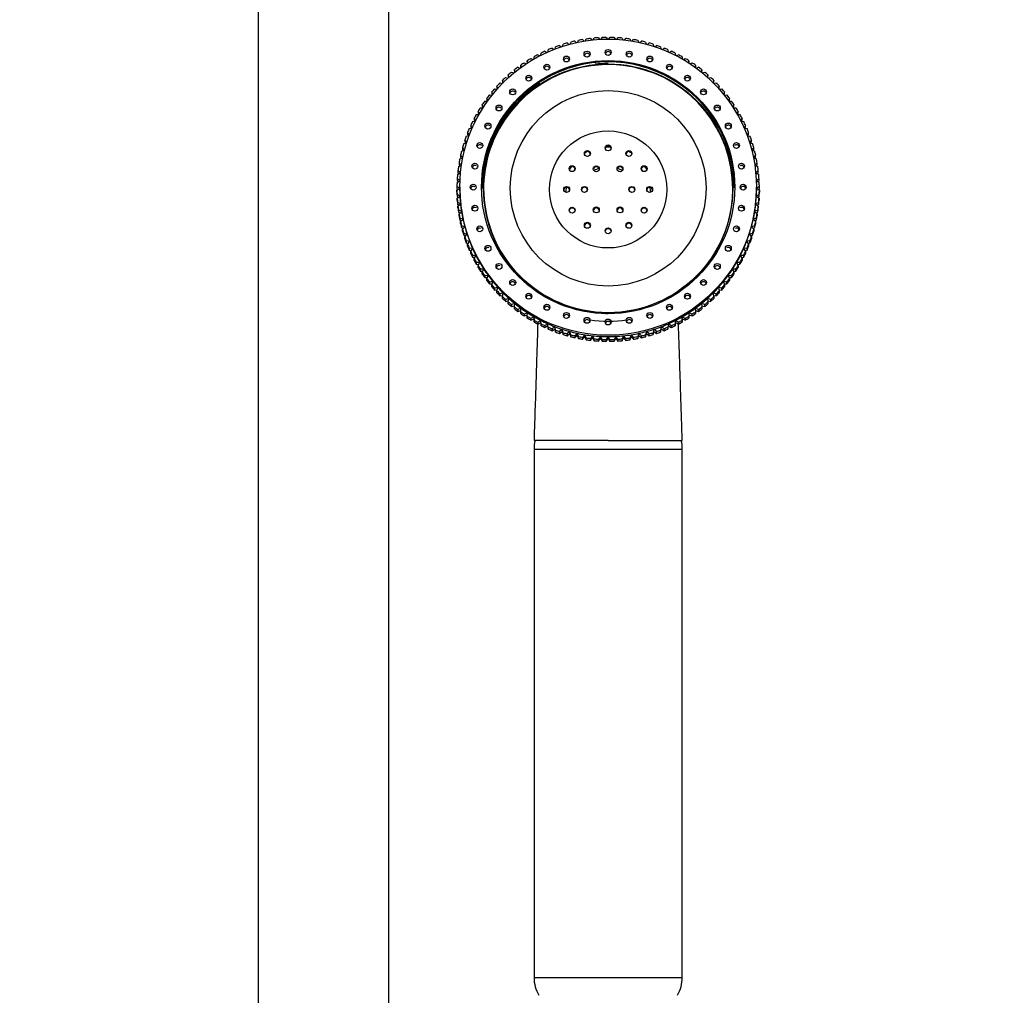
# Model space of a CAD drawing. Units: millimetres. Extents: x -283 to 1126, y 0 to 1177.
# Drawn here: x 421 to 587, y 678 to 843 of the extents above; entities that cross this region are included whole.
import ezdxf
from ezdxf import colors
from ezdxf.entities.mleader import LeaderData, LeaderLine
from ezdxf.math import Vec2, Vec3

# ---------------------------------------------------------------- set-up
doc = ezdxf.new("R2010")
doc.units = ezdxf.units.MM
doc.layers.add('DV1_Défaut', color=7, linetype='Continuous')
doc.layers.add('Défaut', color=7, linetype='Continuous')

# ---------------------------------------------------------------- blocks, each defined once
blk = doc.blocks.new('_DOT')
at = {"color": 0}
blk.add_line((0, 0), (-1, 0), dxfattribs=at)
at = {"color": 0, "const_width": 0.333}
blk.add_lwpolyline([(-0.1665, 0, 1), (0.1665, 0, 1)], format="xyb", close=True, dxfattribs=at)
blk = doc.blocks.new('SE')
at = {"layer": 'DV1_Défaut', "color": 7, "linetype": 'Continuous'}
for p, q in [((460.74, 925.58), (460.74, 658.51)), ((482.74, 658.51), (482.74, 925.58)), ((512.07, 838.22), (512.15, 838.56)), ((512.84, 838.77), (513.09, 838.53)), ((513.34, 838.59), (513.44, 838.93)), ((514.13, 839.09), (514.37, 838.84)), ((514.62, 838.9), (514.74, 839.22)), ((515.44, 839.35), (515.67, 839.09)), ((515.92, 839.13), (516.05, 839.45)), ((516.76, 839.54), (516.97, 839.27)), ((517.23, 839.3), (517.38, 839.61)), ((518.09, 839.66), (518.29, 839.38)), ((518.55, 839.4), (518.71, 839.69)), ((519.43, 839.71), (519.61, 839.43)), ((519.87, 839.43), (520.05, 839.71)), ((520.76, 839.69), (520.93, 839.4)), ((521.19, 839.38), (521.38, 839.66)), ((522.1, 839.61), (522.24, 839.3)), ((522.5, 839.27), (522.71, 839.54)), ((523.42, 839.45), (523.55, 839.13)), ((523.81, 839.09), (524.03, 839.35)), ((524.74, 839.22), (524.85, 838.9)), ((525.1, 838.84), (525.34, 839.09)), ((526.04, 838.93), (526.14, 838.59)), ((526.38, 838.53), (526.63, 838.77)), ((527.32, 838.56), (527.41, 838.22)), ((507.89, 836.8), (508.2, 836.61)), ((508.41, 836.71), (508.44, 837.08)), ((509.08, 837.39), (509.38, 837.18)), ((509.6, 837.28), (509.65, 837.64)), ((510.31, 837.91), (510.6, 837.7)), ((510.82, 837.78), (510.89, 838.13)), ((511.56, 838.37), (511.83, 838.14)), ((527.64, 838.14), (527.91, 838.37)), ((528.59, 838.13), (528.65, 837.78)), ((528.88, 837.7), (529.16, 837.91)), ((529.83, 837.64), (529.87, 837.28)), ((530.09, 837.18), (530.39, 837.39)), ((531.04, 837.08), (531.07, 836.71)), ((531.27, 836.61), (531.59, 836.8)), ((505.59, 835.44), (505.93, 835.28)), ((506.12, 835.39), (506.11, 835.77)), ((506.11, 835.77), (506.11, 835.46)), ((506.11, 835.46), (506.11, 835.33)), ((506.72, 836.15), (507.05, 835.97)), ((507.24, 836.08), (507.25, 836.46)), ((532.22, 836.46), (532.23, 836.08)), ((532.42, 835.97), (532.75, 836.15)), ((533.37, 835.77), (533.36, 835.39)), ((533.37, 835.46), (533.37, 835.77)), ((533.54, 835.28), (533.88, 835.44)), ((503.45, 833.85), (503.82, 833.72)), ((503.98, 833.84), (503.93, 834.23)), ((503.93, 834.23), (503.93, 833.92)), ((504.5, 834.67), (504.86, 834.52)), ((505.03, 834.65), (505, 835.03)), ((505, 835.03), (505, 834.72)), ((505, 834.72), (505.01, 834.55)), ((534.47, 835.03), (534.45, 834.65)), ((534.47, 834.72), (534.47, 835.03)), ((534.62, 834.52), (534.97, 834.67)), ((535.54, 834.23), (535.49, 833.84)), ((535.54, 833.92), (535.54, 834.23)), ((535.65, 833.72), (536.02, 833.85)), ((501.49, 832.04), (501.89, 831.94)), ((502.02, 832.07), (501.93, 832.47)), ((501.93, 832.47), (501.93, 832.16)), ((501.93, 832.16), (501.96, 831.99)), ((502.45, 832.97), (502.83, 832.85)), ((502.98, 832.98), (502.9, 833.38)), ((502.9, 833.38), (502.9, 833.07)), ((502.9, 833.07), (502.95, 832.82)), ((536.57, 833.38), (536.5, 832.98)), ((536.53, 832.82), (536.57, 833.07)), ((536.57, 833.07), (536.57, 833.38)), ((536.64, 832.85), (537.03, 832.97)), ((537.55, 832.47), (537.45, 832.07)), ((537.5, 831.92), (537.55, 832.16)), ((537.55, 832.16), (537.55, 832.47)), ((537.58, 831.94), (537.98, 832.04)), ((500.26, 830.11), (500.12, 830.51)), ((500.12, 830.51), (500.12, 830.2)), ((500.12, 830.2), (500.19, 829.98)), ((500.58, 831.06), (501, 830.98)), ((501.11, 831.11), (500.99, 831.52)), ((500.99, 831.52), (500.99, 831.2)), ((500.99, 831.2), (501.06, 830.97)), ((538.48, 831.52), (538.36, 831.11)), ((538.42, 830.97), (538.48, 831.2)), ((538.48, 831.2), (538.48, 831.52)), ((538.48, 830.98), (538.89, 831.06)), ((539.36, 830.51), (539.22, 830.11)), ((539.29, 829.98), (539.36, 830.2)), ((539.36, 830.2), (539.36, 830.51)), ((498.93, 828.97), (499.37, 828.94)), ((499.46, 829.06), (499.29, 829.47)), ((499.29, 829.47), (499.29, 829.15)), ((499.29, 829.15), (499.37, 828.94)), ((499.73, 830.04), (500.16, 829.98)), ((539.32, 829.98), (539.75, 830.04)), ((540.18, 829.47), (540.02, 829.06)), ((540.1, 828.94), (540.18, 829.15)), ((540.11, 828.94), (540.55, 828.97)), ((540.18, 829.15), (540.18, 829.47)), ((498.03, 826.84), (497.81, 827.25)), ((497.81, 827.25), (497.81, 826.93)), ((497.81, 826.93), (497.91, 826.73)), ((498.18, 827.86), (498.64, 827.85)), ((498.71, 827.97), (498.52, 828.38)), ((498.52, 828.38), (498.52, 828.06)), ((498.52, 828.06), (498.61, 827.85)), ((540.95, 828.38), (540.76, 827.97)), ((540.84, 827.85), (541.29, 827.86)), ((540.86, 827.85), (540.95, 828.06)), ((540.95, 828.06), (540.95, 828.38)), ((541.66, 827.25), (541.45, 826.84)), ((541.56, 826.73), (541.66, 826.93)), ((541.66, 826.93), (541.66, 827.25)), ((496.88, 825.54), (497.35, 825.58)), ((497.4, 825.68), (497.16, 826.08)), ((497.16, 826.08), (497.16, 825.77)), ((497.16, 825.77), (497.27, 825.57)), ((497.5, 826.72), (497.96, 826.73)), ((541.51, 826.73), (541.97, 826.72)), ((542.32, 826.08), (542.07, 825.68)), ((542.12, 825.58), (542.6, 825.54)), ((542.2, 825.57), (542.32, 825.77)), ((542.32, 825.77), (542.32, 826.08)), ((496.34, 823.27), (496.04, 823.66)), ((496.04, 823.66), (496.04, 823.35)), ((496.32, 824.33), (496.8, 824.39)), ((496.84, 824.49), (496.57, 824.89)), ((496.57, 824.89), (496.57, 824.57)), ((496.57, 824.57), (496.69, 824.38)), ((542.91, 824.89), (542.63, 824.49)), ((542.67, 824.39), (543.16, 824.33)), ((542.78, 824.38), (542.91, 824.57)), ((542.91, 824.57), (542.91, 824.89)), ((543.43, 823.66), (543.13, 823.27)), ((543.43, 823.35), (543.43, 823.66)), ((495.39, 821.83), (495.89, 821.95)), ((495.91, 822.02), (495.58, 822.41)), ((495.58, 822.41), (495.58, 822.1)), ((495.58, 822.1), (495.73, 821.91)), ((495.82, 823.09), (496.31, 823.18)), ((496.04, 823.35), (496.18, 823.16)), ((543.16, 823.18), (543.65, 823.09)), ((543.3, 823.16), (543.43, 823.35)), ((543.89, 822.41), (543.56, 822.02)), ((543.59, 821.95), (544.08, 821.83)), ((543.75, 821.91), (543.89, 822.1)), ((543.89, 822.1), (543.89, 822.41)), ((495.03, 820.54), (495.53, 820.69)), ((495.55, 820.76), (495.19, 821.14)), ((495.19, 821.14), (495.19, 820.82)), ((495.19, 820.82), (495.35, 820.64)), ((515.86, 820.32), (515.86, 820.24)), ((516.14, 820.4), (516.14, 820.48)), ((519.58, 821.4), (519.58, 821.39)), ((519.9, 821.39), (519.9, 821.4)), ((523.33, 820.48), (523.33, 820.4)), ((523.61, 820.24), (523.61, 820.32)), ((544.29, 821.14), (543.93, 820.76)), ((543.94, 820.69), (544.45, 820.54)), ((544.13, 820.64), (544.29, 820.82)), ((544.29, 820.82), (544.29, 821.14)), ((495.02, 818.18), (494.6, 818.54)), ((494.6, 818.54), (494.6, 818.22)), ((494.73, 819.24), (495.24, 819.42)), ((495.25, 819.48), (494.86, 819.85)), ((494.86, 819.85), (494.86, 819.53)), ((494.86, 819.53), (495.03, 819.35)), ((544.61, 819.85), (544.23, 819.48)), ((544.24, 819.42), (544.74, 819.24)), ((544.44, 819.35), (544.61, 819.53)), ((544.87, 818.54), (544.46, 818.18)), ((544.61, 819.53), (544.61, 819.85)), ((544.87, 818.22), (544.87, 818.54)), ((494.85, 816.88), (494.41, 817.22)), ((494.41, 817.22), (494.41, 816.9)), ((494.41, 816.9), (494.61, 816.73)), ((494.5, 817.93), (495.01, 818.14)), ((494.6, 818.22), (494.78, 818.05)), ((513.18, 817.53), (513.18, 817.52)), ((513.35, 817.8), (513.35, 817.81)), ((526.13, 817.81), (526.13, 817.8)), ((526.29, 817.52), (526.29, 817.53)), ((544.46, 818.14), (544.97, 817.93)), ((545.06, 817.22), (544.62, 816.88)), ((544.69, 818.05), (544.87, 818.22)), ((544.87, 816.73), (545.06, 816.9)), ((545.06, 816.9), (545.06, 817.22)), ((494.26, 815.28), (494.76, 815.55)), ((494.76, 815.56), (494.29, 815.89)), ((494.29, 815.89), (494.29, 815.58)), ((494.29, 815.58), (494.5, 815.41)), ((494.35, 816.61), (494.85, 816.85)), ((544.62, 816.85), (545.13, 816.61)), ((545.18, 815.89), (544.71, 815.56)), ((544.71, 815.55), (545.22, 815.28)), ((544.97, 815.41), (545.18, 815.58)), ((545.18, 815.58), (545.18, 815.89)), ((494.74, 814.25), (494.24, 814.56)), ((494.24, 814.56), (494.24, 814.24)), ((494.24, 813.94), (494.74, 814.25)), ((494.24, 814.24), (494.47, 814.08)), ((494.24, 813.63), (494.24, 813.94)), ((494.74, 814.46), (494.74, 814.25)), ((498.74, 814.28), (498.74, 814.22)), ((498.74, 814.21), (498.74, 814.16)), ((498.74, 814.16), (498.74, 814.09)), ((512.26, 814.02), (512.26, 814.1)), ((527.21, 814.1), (527.21, 814.02)), ((540.74, 814.22), (540.74, 814.28)), ((540.74, 814.16), (540.74, 814.21)), ((540.74, 814.09), (540.74, 814.16)), ((545.24, 814.56), (544.74, 814.25)), ((544.74, 814.25), (544.74, 814.46)), ((544.74, 814.25), (545.24, 813.94)), ((545.01, 814.08), (545.24, 814.24)), ((545.24, 814.24), (545.24, 814.56)), ((545.24, 813.94), (545.24, 813.63)), ((494.77, 812.94), (494.26, 813.23)), ((494.26, 813.23), (494.26, 812.91)), ((494.26, 812.91), (494.5, 812.76)), ((494.29, 812.61), (494.77, 812.94)), ((494.29, 812.3), (494.29, 812.61)), ((494.87, 811.64), (494.35, 811.89)), ((494.35, 811.89), (494.35, 811.58)), ((545.13, 811.89), (544.6, 811.64)), ((545.22, 813.23), (544.7, 812.94)), ((544.7, 812.94), (545.18, 812.61)), ((544.97, 812.76), (545.22, 812.91)), ((545.13, 811.58), (545.13, 811.89)), ((545.18, 812.61), (545.18, 812.3)), ((545.22, 812.91), (545.22, 813.23)), ((494.35, 811.58), (494.61, 811.43)), ((494.41, 811.28), (494.87, 811.64)), ((494.41, 810.97), (494.41, 811.28)), ((495.04, 810.34), (494.5, 810.57)), ((494.5, 810.57), (494.5, 810.26)), ((494.5, 810.26), (494.78, 810.12)), ((494.6, 809.96), (495.04, 810.34)), ((544.97, 810.57), (544.43, 810.34)), ((544.43, 810.34), (544.87, 809.96)), ((544.6, 811.64), (545.06, 811.28)), ((544.69, 810.12), (544.97, 810.26)), ((544.87, 811.43), (545.13, 811.58)), ((544.97, 810.26), (544.97, 810.57)), ((545.06, 811.28), (545.06, 810.97)), ((494.6, 809.65), (494.6, 809.96)), ((495.28, 809.06), (494.73, 809.26)), ((494.73, 809.26), (494.73, 808.94)), ((494.73, 808.94), (495.03, 808.81)), ((494.86, 808.66), (495.28, 809.06)), ((494.86, 808.34), (494.86, 808.66)), ((544.74, 809.26), (544.19, 809.06)), ((544.19, 809.06), (544.61, 808.66)), ((544.45, 808.81), (544.74, 808.94)), ((544.61, 808.66), (544.61, 808.34)), ((544.74, 808.94), (544.74, 809.26)), ((544.87, 809.96), (544.87, 809.65)), ((495.59, 807.79), (495.03, 807.96)), ((495.03, 807.96), (495.03, 807.64)), ((495.03, 807.64), (495.34, 807.52)), ((495.19, 807.36), (495.59, 807.79)), ((495.19, 807.05), (495.19, 807.36)), ((544.45, 807.96), (543.89, 807.79)), ((543.89, 807.79), (544.29, 807.36)), ((544.13, 807.52), (544.45, 807.64)), ((544.29, 807.36), (544.29, 807.05)), ((544.45, 807.64), (544.45, 807.96)), ((495.96, 806.54), (495.39, 806.67)), ((495.39, 806.67), (495.39, 806.36)), ((495.39, 806.36), (495.72, 806.25)), ((495.58, 806.09), (495.96, 806.54)), ((495.58, 805.77), (495.58, 806.09)), ((496.4, 805.3), (495.82, 805.41)), ((495.82, 805.41), (495.82, 805.1)), ((496.04, 804.84), (496.4, 805.3)), ((543.65, 805.41), (543.08, 805.3)), ((543.08, 805.3), (543.43, 804.84)), ((544.08, 806.67), (543.51, 806.54)), ((543.51, 806.54), (543.89, 806.09)), ((543.65, 805.1), (543.65, 805.41)), ((543.75, 806.25), (544.08, 806.36)), ((543.89, 806.09), (543.89, 805.77)), ((544.08, 806.36), (544.08, 806.67)), ((495.82, 805.1), (496.17, 805.01)), ((496.04, 804.52), (496.04, 804.84)), ((496.9, 804.1), (496.32, 804.17)), ((496.32, 804.17), (496.32, 803.86)), ((496.32, 803.86), (496.68, 803.78)), ((496.57, 803.61), (496.9, 804.1)), ((496.57, 803.3), (496.57, 803.61)), ((543.16, 804.17), (542.58, 804.1)), ((542.58, 804.1), (542.91, 803.61)), ((542.79, 803.78), (543.16, 803.86)), ((542.91, 803.61), (542.91, 803.3)), ((543.16, 803.86), (543.16, 804.17)), ((543.3, 805.01), (543.65, 805.1)), ((543.43, 804.84), (543.43, 804.52)), ((497.46, 802.92), (496.88, 802.96)), ((496.88, 802.96), (496.88, 802.65)), ((496.88, 802.65), (497.26, 802.59)), ((497.16, 802.42), (497.46, 802.92)), ((497.16, 802.1), (497.16, 802.42)), ((542.6, 802.96), (542.01, 802.92)), ((542.01, 802.92), (542.32, 802.42)), ((542.21, 802.59), (542.6, 802.65)), ((542.32, 802.42), (542.32, 802.1)), ((542.6, 802.65), (542.6, 802.96)), ((498.09, 801.77), (497.5, 801.79)), ((497.5, 801.79), (497.5, 801.47)), ((497.5, 801.47), (497.9, 801.43)), ((497.81, 801.25), (498.09, 801.77)), ((497.81, 800.94), (497.81, 801.25)), ((498.77, 800.65), (498.18, 800.64)), ((498.18, 800.64), (498.18, 800.33)), ((498.18, 800.33), (498.6, 800.3)), ((498.52, 800.12), (498.77, 800.65)), ((540.7, 800.65), (540.95, 800.12)), ((541.29, 800.64), (540.7, 800.65)), ((540.87, 800.3), (541.29, 800.33)), ((541.29, 800.33), (541.29, 800.64)), ((541.97, 801.79), (541.39, 801.77)), ((541.39, 801.77), (541.66, 801.25)), ((541.57, 801.43), (541.97, 801.47)), ((541.66, 801.25), (541.66, 800.94)), ((541.97, 801.47), (541.97, 801.79)), ((498.52, 799.81), (498.52, 800.12)), ((499.51, 799.58), (498.93, 799.53)), ((498.93, 799.53), (498.93, 799.22)), ((498.93, 799.22), (499.36, 799.22)), ((499.29, 799.03), (499.51, 799.58)), ((499.29, 798.72), (499.29, 799.03)), ((539.96, 799.58), (540.18, 799.03)), ((540.55, 799.53), (539.96, 799.58)), ((540.11, 799.22), (540.55, 799.22)), ((540.18, 799.03), (540.18, 798.72)), ((540.55, 799.22), (540.55, 799.53)), ((540.95, 800.12), (540.95, 799.81)), ((500.31, 798.54), (499.73, 798.47)), ((499.73, 798.47), (499.73, 798.15)), ((499.73, 798.15), (500.18, 798.17)), ((500.12, 797.99), (500.31, 798.54)), ((500.12, 797.67), (500.12, 797.99)), ((501.16, 797.55), (500.58, 797.44)), ((500.58, 797.44), (500.58, 797.13)), ((500.58, 797.13), (501.05, 797.17)), ((500.99, 796.98), (501.16, 797.55)), ((500.99, 796.67), (500.99, 796.98)), ((538.32, 797.55), (538.48, 796.98)), ((538.89, 797.44), (538.32, 797.55)), ((538.42, 797.17), (538.89, 797.13)), ((538.48, 796.98), (538.48, 796.67)), ((538.89, 797.13), (538.89, 797.44)), ((539.17, 798.54), (539.36, 797.99)), ((539.75, 798.47), (539.17, 798.54)), ((539.29, 798.17), (539.75, 798.15)), ((539.36, 797.99), (539.36, 797.67)), ((539.75, 798.15), (539.75, 798.47)), ((502.06, 796.6), (501.49, 796.46)), ((501.49, 796.46), (501.49, 796.15)), ((501.49, 796.15), (501.97, 796.22)), ((501.93, 796.03), (502.06, 796.6)), ((501.93, 795.71), (501.93, 796.03)), ((503.01, 795.7), (502.45, 795.53)), ((502.45, 795.53), (502.45, 795.22)), ((502.45, 795.22), (502.94, 795.32)), ((502.9, 795.12), (503.01, 795.7)), ((536.47, 795.7), (536.57, 795.12)), ((537.03, 795.53), (536.47, 795.7)), ((536.53, 795.32), (537.03, 795.22)), ((537.03, 795.22), (537.03, 795.53)), ((537.41, 796.6), (537.55, 796.03)), ((537.98, 796.46), (537.41, 796.6)), ((537.5, 796.22), (537.98, 796.15)), ((537.55, 796.03), (537.55, 795.71)), ((537.98, 796.15), (537.98, 796.46)), ((502.9, 794.81), (502.9, 795.12)), ((504, 794.85), (503.45, 794.66)), ((503.45, 794.66), (503.45, 794.34)), ((503.45, 794.34), (503.96, 794.48)), ((503.93, 794.27), (504, 794.85)), ((503.93, 793.95), (503.93, 794.27)), ((505.04, 794.05), (504.5, 793.83)), ((504.5, 793.83), (504.5, 793.52)), ((504.5, 793.52), (505.01, 793.68)), ((505, 793.47), (505.04, 794.05)), ((534.43, 794.05), (534.47, 793.47)), ((534.97, 793.83), (534.43, 794.05)), ((534.46, 793.68), (534.97, 793.52)), ((534.97, 793.52), (534.97, 793.83)), ((535.47, 794.85), (535.54, 794.27)), ((536.02, 794.66), (535.47, 794.85)), ((535.52, 794.48), (536.02, 794.34)), ((535.54, 794.27), (535.54, 793.95)), ((536.02, 794.34), (536.02, 794.66)), ((536.57, 795.12), (536.57, 794.81)), ((505, 793.16), (505, 793.47)), ((506.12, 793.31), (505.59, 793.06)), ((505.59, 793.06), (505.59, 792.75)), ((505.59, 792.75), (506.11, 792.95)), ((506.11, 792.73), (506.12, 793.31)), ((506.11, 792.41), (506.11, 792.73)), ((507.24, 792.63), (506.72, 792.35)), ((506.72, 792.35), (506.72, 792.04)), ((506.72, 792.04), (507.24, 792.27)), ((507.25, 792.04), (507.24, 792.63)), ((507.24, 792.27), (507.24, 792.63)), ((507.24, 792.27), (507.25, 791.73)), ((507.25, 791.73), (507.25, 792.04)), ((508.39, 792.01), (507.89, 791.7)), ((508.44, 791.42), (508.39, 792.01)), ((508.39, 791.65), (508.39, 792.01)), ((531.09, 792.01), (531.04, 791.42)), ((531.59, 791.7), (531.09, 792.01)), ((531.09, 791.65), (531.09, 792.01)), ((532.24, 792.63), (532.22, 792.04)), ((532.22, 791.73), (532.24, 792.27)), ((532.22, 792.04), (532.22, 791.73)), ((532.75, 792.35), (532.24, 792.63)), ((532.24, 792.27), (532.24, 792.63)), ((532.24, 792.27), (532.75, 792.04)), ((532.75, 792.04), (532.75, 792.35)), ((533.35, 793.31), (533.37, 792.73)), ((533.88, 793.06), (533.35, 793.31)), ((533.36, 792.95), (533.88, 792.75)), ((533.37, 792.73), (533.37, 792.41)), ((533.88, 792.75), (533.88, 793.06)), ((534.47, 793.47), (534.47, 793.16)), ((507.89, 791.7), (507.89, 791.39)), ((507.89, 791.39), (508.39, 791.65)), ((508.39, 791.65), (508.44, 791.11)), ((508.44, 791.11), (508.44, 791.42)), ((509.57, 791.44), (509.08, 791.11)), ((509.08, 791.11), (509.08, 790.8)), ((509.08, 790.8), (509.57, 791.08)), ((509.65, 790.86), (509.57, 791.44)), ((509.57, 791.08), (509.57, 791.44)), ((509.57, 791.08), (509.65, 790.55)), ((509.65, 790.55), (509.65, 790.86)), ((510.78, 790.94), (510.31, 790.59)), ((510.31, 790.59), (510.31, 790.27)), ((510.31, 790.27), (510.78, 790.58)), ((510.89, 790.37), (510.78, 790.94)), ((510.78, 790.58), (510.78, 790.94)), ((510.78, 790.58), (510.89, 790.05)), ((510.89, 790.05), (510.89, 790.37)), ((512.01, 790.51), (511.56, 790.13)), ((512.15, 789.94), (512.01, 790.51)), ((512.01, 790.15), (512.01, 790.51)), ((527.46, 790.51), (527.32, 789.94)), ((527.91, 790.13), (527.46, 790.51)), ((527.46, 790.15), (527.46, 790.51)), ((528.7, 790.94), (528.59, 790.37)), ((528.59, 790.05), (528.7, 790.58)), ((528.59, 790.37), (528.59, 790.05)), ((529.16, 790.59), (528.7, 790.94)), ((528.7, 790.58), (528.7, 790.94)), ((528.7, 790.58), (529.16, 790.27)), ((529.16, 790.27), (529.16, 790.59)), ((529.91, 791.44), (529.83, 790.86)), ((529.83, 790.55), (529.91, 791.08)), ((529.83, 790.86), (529.83, 790.55)), ((530.39, 791.11), (529.91, 791.44)), ((529.91, 791.08), (529.91, 791.44)), ((529.91, 791.08), (530.39, 790.8)), ((530.39, 790.8), (530.39, 791.11)), ((531.04, 791.11), (531.09, 791.65)), ((531.04, 791.42), (531.04, 791.11)), ((531.09, 791.65), (531.59, 791.39)), ((531.59, 791.39), (531.59, 791.7)), ((511.56, 789.81), (512.01, 790.15)), ((511.56, 790.13), (511.56, 789.81)), ((512.01, 790.15), (512.15, 789.62)), ((512.15, 789.62), (512.15, 789.94)), ((513.27, 790.14), (512.84, 789.73)), ((512.84, 789.42), (513.27, 789.78)), ((512.84, 789.73), (512.84, 789.42)), ((513.44, 789.58), (513.27, 790.14)), ((513.27, 789.78), (513.27, 790.14)), ((513.27, 789.78), (513.44, 789.26)), ((513.44, 789.26), (513.44, 789.58)), ((514.54, 789.83), (514.13, 789.41)), ((514.13, 789.09), (514.54, 789.47)), ((514.13, 789.41), (514.13, 789.09)), ((514.74, 789.28), (514.54, 789.83)), ((514.54, 789.47), (514.54, 789.83)), ((514.54, 789.47), (514.74, 788.97)), ((514.74, 788.97), (514.74, 789.28)), ((515.83, 789.59), (515.44, 789.15)), ((515.44, 788.83), (515.83, 789.23)), ((515.44, 789.15), (515.44, 788.83)), ((516.05, 789.05), (515.83, 789.59)), ((515.83, 789.23), (515.83, 789.59)), ((515.83, 789.23), (516.05, 788.74)), ((516.05, 788.74), (516.05, 789.05)), ((517.12, 789.42), (516.76, 788.96)), ((516.76, 788.64), (517.12, 789.06)), ((516.76, 788.96), (516.76, 788.64)), ((517.38, 788.89), (517.12, 789.42)), ((517.12, 789.06), (517.12, 789.42)), ((517.12, 789.06), (517.38, 788.58)), ((517.38, 788.58), (517.38, 788.89)), ((518.43, 789.32), (518.09, 788.84)), ((518.09, 788.52), (518.43, 788.96)), ((518.09, 788.84), (518.09, 788.52)), ((518.71, 788.81), (518.43, 789.32)), ((518.43, 788.96), (518.43, 789.32)), ((518.43, 788.96), (518.71, 788.49)), ((518.71, 788.49), (518.71, 788.81)), ((519.74, 789.28), (519.43, 788.79)), ((519.43, 788.47), (519.74, 788.93)), ((519.43, 788.79), (519.43, 788.47)), ((520.05, 788.79), (519.74, 789.28)), ((519.74, 788.93), (519.74, 789.28)), ((519.74, 788.93), (520.05, 788.47)), ((520.05, 788.47), (520.05, 788.79)), ((521.05, 789.32), (520.76, 788.81)), ((520.76, 788.49), (521.05, 788.96)), ((520.76, 788.81), (520.76, 788.49)), ((521.38, 788.84), (521.05, 789.32)), ((521.05, 788.96), (521.05, 789.32)), ((521.05, 788.96), (521.38, 788.52)), ((521.38, 788.52), (521.38, 788.84)), ((522.35, 789.42), (522.1, 788.89)), ((522.1, 788.58), (522.35, 789.06)), ((522.1, 788.89), (522.1, 788.58)), ((522.71, 788.96), (522.35, 789.42)), ((522.35, 789.06), (522.35, 789.42)), ((522.35, 789.06), (522.71, 788.64)), ((522.71, 788.64), (522.71, 788.96)), ((523.65, 789.59), (523.42, 789.05)), ((523.42, 788.74), (523.65, 789.23)), ((523.42, 789.05), (523.42, 788.74)), ((524.03, 789.15), (523.65, 789.59)), ((523.65, 789.23), (523.65, 789.59)), ((523.65, 789.23), (524.03, 788.83)), ((524.03, 788.83), (524.03, 789.15)), ((524.93, 789.83), (524.74, 789.28)), ((524.74, 788.97), (524.93, 789.47)), ((524.74, 789.28), (524.74, 788.97)), ((525.34, 789.41), (524.93, 789.83)), ((524.93, 789.47), (524.93, 789.83)), ((524.93, 789.47), (525.34, 789.09)), ((525.34, 789.09), (525.34, 789.41)), ((526.21, 790.14), (526.04, 789.58)), ((526.04, 789.26), (526.21, 789.78)), ((526.04, 789.58), (526.04, 789.26)), ((526.63, 789.73), (526.21, 790.14)), ((526.21, 789.78), (526.21, 790.14)), ((526.21, 789.78), (526.63, 789.42)), ((526.63, 789.42), (526.63, 789.73)), ((527.32, 789.62), (527.46, 790.15)), ((527.32, 789.94), (527.32, 789.62)), ((527.46, 790.15), (527.91, 789.81)), ((527.91, 789.81), (527.91, 790.13)), ((519.74, 771.78), (507.24, 771.78)), ((519.74, 771.78), (532.24, 771.78)), ((507.24, 770.32), (532.24, 770.32)), ((507.24, 770.32), (507.24, 681.23)), ((532.24, 681.23), (532.24, 770.32)), ((507.24, 681.23), (532.24, 681.23))]:
    blk.add_line(p, q, dxfattribs=at)
for centre, radius, start, end in [((519.74, 814.19), 25.53, 105.6724, 107.2848), ((519.74, 814.19), 25.53, 102.676, 104.2883), ((519.74, 814.18), 25.53, 99.6798, 101.292), ((519.74, 814.18), 25.53, 96.6838, 98.2959), ((519.74, 814.18), 25.53, 93.6878, 95.2999), ((519.74, 814.18), 25.53, 90.6919, 92.304), ((519.74, 814.18), 25.53, 87.696, 89.3081), ((519.74, 814.18), 25.53, 84.7001, 86.3122), ((519.74, 814.18), 25.53, 81.7041, 83.3162), ((519.74, 814.18), 25.53, 78.708, 80.3202), ((519.74, 814.19), 25.53, 75.7117, 77.324), ((519.74, 814.19), 25.53, 72.7152, 74.3276), ((519.73, 814.2), 25.52, 111.6659, 113.2786), ((519.73, 814.19), 25.52, 108.669, 110.2816), ((519.74, 814.19), 25.52, 69.7184, 71.331), ((519.74, 814.2), 25.52, 66.7214, 68.3341), ((519.68, 814.25), 25.45, 156.6643, 158.2801), ((519.79, 814.25), 25.45, 21.7199, 23.3357), ((519.68, 814.25), 25.44, 159.6673, 161.2833), ((519.8, 814.25), 25.44, 18.7167, 20.3327), ((519.67, 814.25), 25.44, 165.674, 167.2903), ((519.68, 814.25), 25.44, 162.6705, 164.2867), ((519.73, 813.84), 7.48, 118.7302, 121.2018), ((519.74, 820.93), 0.495, 70.9663, 109.0337), ((519.74, 813.84), 7.48, 58.7982, 61.2698), ((519.8, 814.25), 25.44, 15.7133, 17.3295), ((519.8, 814.25), 25.44, 12.7097, 14.326), ((519.67, 814.25), 25.43, 168.6777, 170.2941), ((519.8, 814.25), 25.43, 9.7059, 11.3223), ((519.67, 814.25), 25.43, 171.6816, 173.298), ((513.67, 817.43), 0.496, 131.0118, 168.9202), ((525.8, 817.43), 0.496, 11.0799, 48.9882), ((519.8, 814.25), 25.43, 6.702, 8.3184), ((519.67, 814.25), 25.43, 177.6897, 179.3062), ((519.67, 814.25), 25.43, 174.6856, 176.3021), ((519.81, 814.25), 25.43, 3.6979, 5.3144), ((519.81, 814.25), 25.43, 0.6938, 2.3103), ((519.67, 814.25), 25.43, 180.6938, 182.3103), ((519.67, 813.94), 25.43, 180.6938, 182.3103), ((519.67, 814.25), 24.93, 180, 183.0041), ((512.74, 813.86), 0.499, 161.1526, 166.3421), ((519.76, 813.86), 7.45, 0, 1.2384), ((526.74, 813.86), 0.499, 13.6579, 18.8474), ((519.81, 814.25), 24.93, 356.9959, 360), ((519.81, 814.25), 25.43, 357.6897, 359.3062), ((519.81, 813.94), 25.43, 357.6897, 359.3062), ((519.67, 814.25), 25.43, 183.6979, 185.3144), ((519.67, 813.94), 25.43, 183.6979, 185.3144), ((519.67, 814.25), 24.93, 183.0041, 186.0082), ((519.8, 814.25), 24.93, 353.9918, 356.9959), ((519.81, 814.25), 25.43, 354.6856, 356.3021), ((519.81, 813.94), 25.43, 354.6856, 356.3021), ((519.67, 814.25), 25.43, 186.702, 188.3184), ((519.67, 813.94), 25.43, 186.702, 188.3184), ((519.8, 814.25), 25.43, 351.6816, 353.298), ((519.8, 813.94), 25.43, 351.6816, 353.298), ((519.67, 814.25), 25.43, 189.7059, 191.3223), ((519.67, 813.94), 25.43, 189.7059, 191.3223), ((519.67, 814.25), 25.44, 192.7097, 194.326), ((519.8, 814.25), 25.44, 345.674, 347.2903), ((519.8, 814.25), 25.43, 348.6777, 350.2941), ((519.8, 813.94), 25.43, 348.6777, 350.2941), ((519.67, 813.94), 25.44, 192.7097, 194.326), ((519.68, 814.25), 25.44, 195.7133, 197.3295), ((519.68, 813.94), 25.44, 195.7133, 197.3295), ((519.8, 814.25), 25.44, 342.6705, 344.2867), ((519.8, 813.94), 25.44, 342.6705, 344.2867), ((519.8, 813.94), 25.44, 345.674, 347.2903), ((519.68, 814.25), 25.44, 198.7167, 200.3327), ((519.68, 813.94), 25.44, 198.7167, 200.3327), ((519.8, 814.25), 25.44, 339.6673, 341.2833), ((519.8, 813.94), 25.44, 339.6673, 341.2833), ((519.68, 814.25), 25.45, 201.7199, 203.3357), ((519.68, 813.94), 25.45, 201.7199, 203.3357), ((519.79, 814.25), 25.45, 336.6643, 338.2801), ((519.79, 813.94), 25.45, 336.6643, 338.2801), ((519.74, 814.37), 22.5, 262.1914, 278.0911), ((519.73, 814.31), 25.52, 246.7214, 248.3341), ((519.73, 813.99), 25.52, 246.7214, 248.3341), ((519.73, 814.31), 25.52, 249.7184, 251.331), ((519.74, 814.31), 25.52, 288.669, 290.2816), ((519.74, 814.31), 25.52, 291.6659, 293.2786), ((519.74, 813.99), 25.52, 291.6659, 293.2786), ((519.73, 813.99), 25.52, 249.7184, 251.331), ((519.74, 814.31), 25.53, 252.7152, 254.3276), ((519.74, 814), 25.53, 252.7152, 254.3276), ((519.74, 814.31), 25.53, 255.7117, 257.324), ((519.74, 814), 25.53, 255.7117, 257.324), ((519.74, 814.32), 25.53, 258.708, 260.3202), ((519.74, 814), 25.53, 258.708, 260.3202), ((519.74, 814.32), 25.53, 261.7041, 263.3162), ((519.74, 814), 25.53, 261.7041, 263.3162), ((519.74, 814.32), 25.03, 264.0082, 267.0041), ((519.74, 814.32), 25.53, 264.7001, 266.3122), ((519.74, 814.32), 25.03, 267.0041, 270), ((519.74, 814.32), 25.53, 267.696, 269.3081), ((519.74, 814.32), 25.03, 270, 272.9959), ((519.74, 814.32), 25.53, 270.6919, 272.304), ((519.74, 814.32), 25.03, 272.9959, 275.9918), ((519.74, 814.32), 25.53, 273.6878, 275.2999), ((519.74, 814.32), 25.53, 276.6838, 278.2959), ((519.74, 814), 25.53, 276.6838, 278.2959), ((519.74, 814.32), 25.53, 279.6798, 281.292), ((519.74, 814), 25.53, 279.6798, 281.292), ((519.74, 814.31), 25.53, 282.676, 284.2883), ((519.74, 814), 25.53, 282.676, 284.2883), ((519.74, 814.31), 25.53, 285.6724, 287.2848), ((519.74, 814), 25.53, 285.6724, 287.2848), ((519.74, 813.99), 25.52, 288.669, 290.2816), ((519.74, 814.01), 25.53, 264.7001, 266.3122), ((519.74, 814.01), 25.53, 267.696, 269.3081), ((519.74, 814.01), 25.53, 270.6919, 272.304), ((519.74, 814.01), 25.53, 273.6878, 275.2999), ((513.24, 770.32), 6, 165.9722, 180), ((526.24, 770.32), 6, 0, 14.0278), ((513.24, 681.23), 6, 180, 209.9509), ((526.24, 681.23), 6, 330.0491, 0)]:
    blk.add_arc(centre, radius, start, end, dxfattribs=at)
for centre, major_axis in [((519.74, 814.46), (-25, 0)), ((516.18, 836.9), (-0.5, 0)), ((519.74, 837.18), (0.5, 0)), ((523.3, 836.9), (-0.5, 0)), ((519.74, 814.46), (-21.35, 0)), ((519.74, 814.28), (-21, 0)), ((509.41, 834.7), (0.5, 0)), ((512.71, 836.07), (0.5, 0)), ((526.77, 836.07), (0.5, 0)), ((530.07, 834.7), (0.5, 0)), ((506.36, 832.84), (0.5, 0)), ((533.11, 832.84), (0.5, 0)), ((503.65, 830.52), (0.5, 0)), ((519.74, 814.28), (-16.5, 0)), ((535.82, 830.52), (0.5, 0)), ((501.33, 827.81), (-0.5, 0)), ((538.14, 827.81), (0.5, 0)), ((499.47, 824.77), (-0.5, 0)), ((540.01, 824.77), (0.5, 0)), ((519.74, 814.09), (9.89, 0)), ((498.1, 821.48), (-0.5, 0)), ((541.37, 821.48), (0.5, 0)), ((516.24, 820.15), (-0.5, 0)), ((519.74, 821.08), (-0.5, 0)), ((523.24, 820.15), (-0.5, 0)), ((497.27, 818.01), (-0.5, 0)), ((513.67, 817.59), (-0.5, 0)), ((517.74, 817.55), (-0.5, 0)), ((521.74, 817.55), (-0.5, 0)), ((525.8, 817.59), (-0.5, 0)), ((542.21, 818.01), (0.5, 0)), ((496.99, 814.46), (0.5, 0)), ((512.74, 814.09), (-0.5, 0)), ((515.74, 814.09), (-0.5, 0)), ((523.74, 814.09), (-0.5, 0)), ((526.74, 814.09), (0.5, 0)), ((542.49, 814.46), (-0.5, 0)), ((497.27, 810.91), (0.5, 0)), ((513.67, 810.6), (-0.5, 0)), ((517.74, 810.63), (-0.5, 0)), ((521.74, 810.63), (-0.5, 0)), ((525.8, 810.6), (0.5, 0)), ((542.21, 810.91), (-0.5, 0)), ((498.1, 807.44), (0.5, 0)), ((516.24, 808.04), (0.5, 0)), ((519.74, 807.1), (0.5, 0)), ((523.24, 808.04), (-0.5, 0)), ((541.37, 807.44), (-0.5, 0)), ((499.47, 804.15), (0.5, 0)), ((540.01, 804.15), (-0.5, 0)), ((501.33, 801.11), (0.5, 0)), ((538.14, 801.11), (-0.5, 0)), ((503.65, 798.4), (0.5, 0)), ((535.82, 798.4), (-0.5, 0)), ((506.36, 796.08), (0.5, 0)), ((533.11, 796.08), (0.5, 0)), ((509.41, 794.22), (0.5, 0)), ((530.07, 794.22), (0.5, 0)), ((512.71, 792.85), (0.5, 0)), ((516.18, 792.02), (-0.5, 0)), ((519.74, 791.74), (0.5, 0)), ((523.3, 792.02), (-0.5, 0)), ((526.77, 792.85), (0.5, 0))]:
    blk.add_ellipse(centre, major_axis=major_axis, ratio=0.99863, dxfattribs=at)
for centre, major_axis, ratio, start_param, end_param in [((519.74, 814.25), (-25.5, 0), 0.99863, 5.19572, 5.223894), ((519.74, 814.25), (-25.5, 0), 0.99863, 5.14336, 5.171534), ((516.18, 836.53), (-0.5, 0), 0.99863, 3.517218, 5.90756), ((519.74, 836.81), (0.5, 0), 0.99863, 0.375625, 2.765967), ((523.3, 836.53), (-0.5, 0), 0.99863, 3.517218, 5.90756), ((519.74, 814.25), (25.5, 0), 0.99863, 1.111651, 1.139825), ((519.74, 814.25), (25.5, 0), 0.99863, 1.059291, 1.087465), ((519.74, 814.16), (21, 0), 0.99863, 0, 4.086942), ((519.74, 814.42), (-21.35, 0), 0.99863, 3.141593, 6.283185), ((519.74, 814.37), (21.25, 0), 0.99863, 0, 3.141593), ((519.74, 814.25), (-25.5, 0), 0.99863, 5.300439, 5.328614), ((519.74, 814.25), (-25.5, 0), 0.99863, 5.24808, 5.276255), ((512.71, 835.7), (0.5, 0), 0.99863, 0.375625, 2.765967), ((519.74, 814.09), (-21.25, 0), 0.99863, 4.712389, 4.815788), ((526.77, 835.7), (0.5, 0), 0.99863, 0.375625, 2.765967), ((519.74, 814.25), (25.5, 0), 0.99863, 1.006931, 1.035106), ((519.74, 814.25), (25.5, 0), 0.99863, 0.954571, 0.982746), ((519.74, 814.25), (-25.5, 0), 0.99863, 5.405159, 5.433334), ((519.74, 814.25), (-25.5, 0), 0.99863, 5.352799, 5.380974), ((509.41, 834.34), (0.5, 0), 0.99863, 0.413056, 2.765967), ((530.07, 834.34), (0.5, 0), 0.99863, 0.375625, 2.735663), ((519.74, 814.25), (25.5, 0), 0.99863, 0.902212, 0.930386), ((519.74, 814.25), (25.5, 0), 0.99863, 0.849851, 0.878026), ((519.74, 814.09), (-21.25, 0), 0.99863, 5.285581, 6.27665), ((519.74, 814.25), (-25.5, 0), 0.99863, 5.509879, 5.538054), ((519.74, 814.25), (-25.5, 0), 0.99863, 5.457519, 5.485694), ((506.36, 832.47), (0.5, 0), 0.99863, 0.525847, 2.765967), ((533.11, 832.47), (0.5, 0), 0.99863, 0.375625, 2.572837), ((519.74, 814.25), (25.5, 0), 0.99863, 0.797492, 0.825667), ((519.74, 814.25), (25.5, 0), 0.99863, 0.745132, 0.773306), ((519.74, 814.25), (-25.5, 0), 0.99863, 5.562239, 5.590413), ((503.65, 830.16), (0.5, 0), 0.99863, 0.646013, 2.765967), ((535.82, 830.16), (0.5, 0), 0.99863, 0.375625, 2.525256), ((519.74, 814.25), (25.5, 0), 0.99863, 0.692772, 0.720947), ((519.74, 814.25), (-25.5, 0), 0.99863, 5.666959, 5.695133), ((519.74, 814.25), (-25.5, 0), 0.99863, 5.614598, 5.642773), ((519.74, 814.25), (25.5, 0), 0.99863, 0.640412, 0.668586), ((519.74, 814.25), (25.5, 0), 0.99863, 0.588052, 0.616227), ((519.74, 814.25), (-25.5, 0), 0.99863, 5.719319, 5.747493), ((501.33, 827.45), (-0.5, 0), 0.99863, 3.849465, 5.90756), ((538.14, 827.45), (0.5, 0), 0.99863, 0.375625, 2.409011), ((519.74, 814.25), (25.5, 0), 0.99863, 0.535692, 0.563867), ((519.74, 814.25), (-25.5, 0), 0.99863, 5.824038, 5.852213), ((519.74, 814.25), (-25.5, 0), 0.99863, 5.771678, 5.799853), ((519.74, 814.25), (25.5, 0), 0.99863, 0.483332, 0.511507), ((519.74, 814.25), (25.5, 0), 0.99863, 0.430973, 0.459147), ((499.47, 824.41), (-0.5, 0), 0.99863, 3.977833, 5.90756), ((540.01, 824.41), (0.5, 0), 0.99863, 0.375625, 2.345572), ((498.1, 821.11), (-0.5, 0), 0.99863, 3.996684, 5.90756), ((516.24, 819.99), (0.5, 0), 0.99863, 2.422925, 2.983714), ((516.24, 819.91), (-0.5, 0), 0.99863, 4.907458, 5.564517), ((516.24, 819.99), (0.5, 0), 0.99863, 0.157878, 1.765866), ((519.74, 820.93), (-0.5, 0), 0.99863, -1.242267, -0.157878), ((519.74, 820.93), (-0.5, 0), 0.99863, 3.299471, 4.38386), ((523.24, 819.99), (-0.5, 0), 0.99863, 4.51732, 6.125307), ((523.24, 819.91), (0.5, 0), 0.99863, 0.718668, 1.375727), ((523.24, 819.99), (-0.5, 0), 0.99863, 3.299471, 3.860261), ((541.37, 821.11), (0.5, 0), 0.99863, 0.375625, 2.272738), ((497.27, 817.65), (-0.5, 0), 0.99863, 4.079453, 5.90756), ((513.67, 817.43), (0.5, 0), 0.99863, 2.946523, 2.983714), ((513.67, 817.43), (0.5, 0), 0.99863, 0.157878, 2.289464), ((519.74, 812.98), (7.2, 0), 0.99863, 2.453976, 2.528676), ((517.74, 817.4), (-0.5, 0), 0.99863, 3.299471, 6.125307), ((519.74, 812.33), (5.5, 0), 0.99863, 1.855402, 2.024352), ((521.74, 817.4), (-0.5, 0), 0.99863, 3.299471, 6.125307), ((519.74, 812.33), (5.5, 0), 0.99863, 1.117241, 1.286191), ((525.8, 817.43), (-0.5, 0), 0.99863, 3.993721, 6.125307), ((519.74, 812.98), (7.2, 0), 0.99863, 0.612917, 0.685566), ((525.8, 817.43), (-0.5, 0), 0.99863, 3.299471, 3.336662), ((542.21, 817.65), (0.5, 0), 0.99863, 0.375625, 2.185652), ((496.99, 814.09), (0.5, 0), 0.99863, 0.989958, 2.765967), ((519.74, 814.22), (21, 0), 0.99863, 3.141593, 4.541191), ((519.74, 814.21), (21, 0), 0.99863, 3.141593, 4.322472), ((519.74, 814.16), (21, 0), 0.99863, 3.141593, 4.086942), ((519.74, 814.09), (-21, 0), 0.99863, 0, 1.117019), ((512.74, 813.94), (-0.5, 0), 0.99863, 3.299471, 5.954656), ((519.74, 812.98), (7.2, 0), 0.99863, 2.938663, 3.0524), ((515.74, 813.94), (0.5, 0), 0.99863, 0.157878, 2.983714), ((523.74, 813.94), (0.5, 0), 0.99863, 0.157878, 2.983714), ((526.74, 813.94), (0.5, 0), 0.99863, 0.328529, 2.983714), ((519.74, 812.98), (7.2, 0), 0.99863, 0.089192, 0.202929), ((519.74, 814.09), (-21, 0), 0.99863, 2.024574, 3.141593), ((541.74, 814.37), (-0.5, 0), 0.052336, 2.123667, 4.17849), ((542.49, 814.09), (-0.5, 0), 0.99863, 5.741726, 5.90756), ((542.49, 814.09), (-0.5, 0), 0.99863, 3.517218, 5.255843), ((519.74, 814.25), (-25, 0), 0.99863, 0.10472, 0.15708), ((519.74, 814.25), (-25, 0), 0.99863, 0.15708, 0.209439), ((497.27, 810.54), (0.5, 0), 0.99863, 1.026927, 2.765967), ((513.67, 810.44), (0.5, 0), 0.99863, 0.157878, 2.983714), ((517.74, 810.48), (-0.5, 0), 0.99863, 3.299471, 6.125307), ((521.74, 810.48), (0.5, 0), 0.99863, 0.157878, 2.983714), ((525.8, 810.44), (-0.5, 0), 0.99863, 3.299471, 6.125307), ((542.21, 810.54), (-0.5, 0), 0.99863, 3.517218, 5.26176), ((519.74, 814.25), (25, 0), 0.99863, 6.073746, 6.126106), ((519.74, 814.25), (25, 0), 0.99863, 6.126106, 6.178466), ((519.74, 814.25), (-25, 0), 0.99863, 0.209439, 0.261799), ((519.74, 814.25), (25, 0), 0.99863, 6.021386, 6.073746), ((519.74, 814.25), (-25, 0), 0.99863, 0.261799, 0.314159), ((498.1, 807.07), (0.5, 0), 0.99863, 1.120282, 2.765967), ((516.24, 807.88), (0.5, 0), 0.99863, 0.157878, 2.983714), ((519.74, 806.95), (0.5, 0), 0.99863, 0.157878, 2.983714), ((523.24, 807.88), (-0.5, 0), 0.99863, 3.299471, 6.125307), ((541.37, 807.07), (-0.5, 0), 0.99863, 3.517218, 5.181047), ((519.74, 814.25), (25, 0), 0.99863, 5.969026, 6.021386), ((519.74, 814.25), (-25, 0), 0.99863, 0.314159, 0.366519), ((519.74, 814.25), (-25, 0), 0.99863, 0.366519, 0.418879), ((519.74, 814.25), (25, 0), 0.99863, 5.864306, 5.916666), ((519.74, 814.25), (25, 0), 0.99863, 5.916666, 5.969026), ((519.74, 814.25), (-25.5, 0), 0.99863, 0.430973, 0.459147), ((519.74, 814.25), (-25, 0), 0.99863, 0.418879, 0.471239), ((499.47, 803.78), (0.5, 0), 0.99863, 1.09564, 2.765967), ((540.01, 803.78), (-0.5, 0), 0.99863, 3.517218, 5.211205), ((519.74, 814.25), (25, 0), 0.99863, 5.811947, 5.864306), ((519.74, 814.25), (25.5, 0), 0.99863, 5.824038, 5.852213), ((519.74, 813.94), (-25.5, 0), 0.99863, 0.430973, 0.459147), ((519.74, 814.25), (-25.5, 0), 0.99863, 0.483332, 0.511507), ((519.74, 813.94), (-25.5, 0), 0.99863, 0.483332, 0.511507), ((519.74, 814.25), (-25, 0), 0.99863, 0.471239, 0.523599), ((519.74, 814.25), (25, 0), 0.99863, 5.759587, 5.811946), ((519.74, 814.25), (25.5, 0), 0.99863, 5.771678, 5.799853), ((519.74, 813.94), (25.5, 0), 0.99863, 5.771678, 5.799853), ((519.74, 813.94), (25.5, 0), 0.99863, 5.824038, 5.852213), ((519.74, 814.25), (-25.5, 0), 0.99863, 0.535693, 0.563867), ((519.74, 813.94), (-25.5, 0), 0.99863, 0.535692, 0.563867), ((519.74, 814.25), (-25, 0), 0.99863, 0.523599, 0.575959), ((519.74, 814.25), (-25, 0), 0.99863, 0.575959, 0.628318), ((501.33, 800.74), (0.5, 0), 0.99863, 1.170219, 2.765967), ((538.14, 800.74), (-0.5, 0), 0.99863, 3.517218, 5.90756), ((519.74, 814.25), (25, 0), 0.99863, 5.654867, 5.707227), ((519.74, 814.25), (25, 0), 0.99863, 5.707227, 5.759587), ((519.74, 814.25), (25.5, 0), 0.99863, 5.719318, 5.747493), ((519.74, 813.94), (25.5, 0), 0.99863, 5.719318, 5.747493), ((519.74, 814.25), (-25.5, 0), 0.99863, 0.588052, 0.616227), ((519.74, 813.94), (-25.5, 0), 0.99863, 0.588052, 0.616227), ((519.74, 814.25), (-25.5, 0), 0.99863, 0.640412, 0.668586), ((519.74, 813.94), (-25.5, 0), 0.99863, 0.640412, 0.668587), ((519.74, 814.25), (-25, 0), 0.99863, 0.628318, 0.680678), ((519.74, 814.25), (25, 0), 0.99863, 5.602507, 5.654867), ((519.74, 814.25), (25.5, 0), 0.99863, 5.614599, 5.642773), ((519.74, 813.94), (25.5, 0), 0.99863, 5.614599, 5.642773), ((519.74, 814.25), (25.5, 0), 0.99863, 5.666959, 5.695133), ((519.74, 813.94), (25.5, 0), 0.99863, 5.666959, 5.695133), ((519.74, 814.25), (-25.5, 0), 0.99863, 0.692772, 0.720946), ((519.74, 813.94), (-25.5, 0), 0.99863, 0.692772, 0.720947), ((519.74, 814.25), (-25, 0), 0.99863, 0.680678, 0.733038), ((519.74, 814.25), (-25.5, 0), 0.99863, 0.745132, 0.773306), ((519.74, 814.25), (-25, 0), 0.99863, 0.733038, 0.785398), ((503.65, 798.03), (0.5, 0), 0.99863, 0.463649, 2.765967), ((535.82, 798.03), (-0.5, 0), 0.99863, 3.517218, 5.851081), ((519.74, 814.25), (25, 0), 0.99863, 5.497787, 5.550147), ((519.74, 814.25), (25.5, 0), 0.99863, 5.509879, 5.538053), ((519.74, 814.25), (25, 0), 0.99863, 5.550147, 5.602507), ((519.74, 814.25), (25.5, 0), 0.99863, 5.562239, 5.590413), ((519.74, 813.94), (25.5, 0), 0.99863, 5.562239, 5.590413), ((519.74, 813.94), (-25.5, 0), 0.99863, 0.745132, 0.773306), ((519.74, 814.25), (-25.5, 0), 0.99863, 0.797492, 0.825666), ((519.74, 813.94), (-25.5, 0), 0.99863, 0.797492, 0.825666), ((519.74, 814.25), (-25, 0), 0.99863, 0.785398, 0.837758), ((519.74, 814.25), (-25, 0), 0.99863, 0.837758, 0.890118), ((506.36, 795.71), (0.5, 0), 0.99863, 0.375625, 2.765967), ((533.11, 795.71), (0.5, 0), 0.99863, 0.375625, 2.765967), ((519.74, 814.25), (25, 0), 0.99863, 5.393067, 5.445427), ((519.74, 814.25), (25, 0), 0.99863, 5.445427, 5.497787), ((519.74, 814.25), (25.5, 0), 0.99863, 5.457519, 5.485694), ((519.74, 813.94), (25.5, 0), 0.99863, 5.457519, 5.485694), ((519.74, 813.94), (25.5, 0), 0.99863, 5.509879, 5.538053), ((519.74, 814.25), (-25.5, 0), 0.99863, 0.849852, 0.878026), ((519.74, 813.94), (-25.5, 0), 0.99863, 0.849852, 0.878026), ((519.74, 814.25), (-25.5, 0), 0.99863, 0.902211, 0.930386), ((519.74, 813.94), (-25.5, 0), 0.99863, 0.902211, 0.930386), ((519.74, 814.25), (-25, 0), 0.99863, 0.890118, 0.942478), ((519.74, 814.25), (-25, 0), 0.99863, 0.942478, 0.994838), ((509.41, 793.85), (0.5, 0), 0.99863, 0.375625, 2.765967), ((530.07, 793.85), (0.5, 0), 0.99863, 0.375625, 2.765967), ((519.74, 814.25), (25, 0), 0.99863, 5.288348, 5.340708), ((519.74, 814.25), (25, 0), 0.99863, 5.340708, 5.393067), ((519.74, 814.25), (25.5, 0), 0.99863, 5.352799, 5.380974), ((519.74, 813.94), (25.5, 0), 0.99863, 5.352799, 5.380974), ((519.74, 814.25), (25.5, 0), 0.99863, 5.405159, 5.433333), ((519.74, 813.94), (25.5, 0), 0.99863, 5.405159, 5.433334), ((519.74, 814.25), (-25.5, 0), 0.99863, 0.954571, 0.982746), ((519.74, 813.94), (-25.5, 0), 0.99863, 0.954571, 0.982746), ((519.74, 814.25), (-25.5, 0), 0.99863, 1.006932, 1.035106), ((519.74, 813.94), (-25.5, 0), 0.99863, 1.006931, 1.035106), ((519.74, 814.25), (-25, 0), 0.99863, 0.994838, 1.047197), ((519.74, 814.25), (-25, 0), 0.99863, 1.047197, 1.099557), ((519.74, 814.25), (-25.5, 0), 0.99863, 1.059291, 1.087466), ((519.74, 814.25), (-25, 0), 0.99863, 1.099557, 1.151917), ((512.71, 792.49), (0.5, 0), 0.99863, 0.375625, 2.765967), ((516.18, 791.65), (-0.5, 0), 0.99863, 3.517218, 5.90756), ((519.74, 814.16), (21, 0), 0.99863, 4.667882, 4.712389), ((519.74, 814.16), (21, 0), 0.99863, 4.667882, 4.712389), ((519.74, 814.21), (21, 0), 0.99863, 4.695541, 4.712389), ((519.74, 814.22), (21, 0), 0.99863, 4.701073, 4.712389), ((523.3, 791.65), (-0.5, 0), 0.99863, 3.517218, 5.90756), ((526.77, 792.49), (0.5, 0), 0.99863, 0.375625, 2.765967), ((519.74, 814.25), (25, 0), 0.99863, 5.131268, 5.183628), ((519.74, 814.25), (25, 0), 0.99863, 5.183628, 5.235988), ((519.74, 814.25), (25.5, 0), 0.99863, 5.19572, 5.223894), ((519.74, 814.25), (25, 0), 0.99863, 5.235988, 5.288348), ((519.74, 814.25), (25.5, 0), 0.99863, 5.24808, 5.276254), ((519.74, 813.94), (25.5, 0), 0.99863, 5.24808, 5.276254), ((519.74, 814.25), (25.5, 0), 0.99863, 5.30044, 5.328614), ((519.74, 813.94), (25.5, 0), 0.99863, 5.300439, 5.328614), ((519.74, 813.94), (-25.5, 0), 0.99863, 1.059291, 1.087465), ((519.74, 814.25), (-25.5, 0), 0.99863, 1.111651, 1.139826), ((519.74, 813.94), (-25.5, 0), 0.99863, 1.111651, 1.139825), ((519.74, 814.25), (-25, 0), 0.99863, 1.151917, 1.204277), ((519.74, 814.25), (-25, 0), 0.99863, 1.204277, 1.256637), ((519.74, 814.25), (-25, 0), 0.99863, 1.256637, 1.308997), ((519.74, 791.37), (0.5, 0), 0.99863, 0.375625, 2.765967), ((519.74, 814.25), (25, 0), 0.99863, 4.974188, 5.026548), ((519.74, 814.25), (25, 0), 0.99863, 5.026548, 5.078908), ((519.74, 814.25), (25, 0), 0.99863, 5.078908, 5.131268), ((519.74, 814.25), (25.5, 0), 0.99863, 5.14336, 5.171534), ((519.74, 813.94), (25.5, 0), 0.99863, 5.14336, 5.171534), ((519.74, 813.94), (25.5, 0), 0.99863, 5.19572, 5.223894), ((519.74, 814.25), (-25, 0), 0.99863, 1.308997, 1.361357), ((519.74, 814.25), (-25, 0), 0.99863, 1.361357, 1.413717), ((519.74, 814.25), (-25, 0), 0.99863, 1.413717, 1.466076), ((519.74, 814.25), (25, 0), 0.99863, 4.817109, 4.869469), ((519.74, 814.25), (25, 0), 0.99863, 4.869469, 4.921828), ((519.74, 814.25), (25, 0), 0.99863, 4.921828, 4.974188)]:
    blk.add_ellipse(centre, major_axis=major_axis, ratio=ratio, start_param=start_param, end_param=end_param, dxfattribs=at)
for points, knots in [([(520.17, 821.18), (520.03, 821.18), (519.88, 821.19), (519.59, 821.19), (519.45, 821.18), (519.3, 821.18)], [0, 0, 0, 0, 0.499648, 0.499648, 1, 1, 1, 1]), ([(513.24, 817.42), (513.25, 817.43), (513.26, 817.44), (513.36, 817.61), (513.45, 817.77), (513.55, 817.92)], [0, 0, 0, 0, 0.071592, 0.071592, 1, 1, 1, 1]), ([(525.92, 817.91), (526.02, 817.77), (526.12, 817.61), (526.22, 817.44), (526.23, 817.43), (526.23, 817.42)], [0, 0, 0, 0, 0.926199, 0.926199, 1, 1, 1, 1]), ([(507.87, 791.46), (507.85, 790.72), (507.79, 788.94), (507.69, 785.89), (507.57, 782), (507.41, 777.14), (507.31, 773.89), (507.24, 771.78)], [0, 0, 0, 0, 0.112602, 0.271933, 0.464612, 0.707437, 1, 1, 1, 1]), ([(532.24, 771.78), (532.19, 773.2), (532.12, 775.37), (532.02, 778.61), (531.93, 781.13), (531.87, 783.27), (531.78, 786.01), (531.69, 788.73), (531.62, 790.78), (531.6, 791.4)], [0, 0, 0, 0, 0.197202, 0.359406, 0.486415, 0.584805, 0.68613, 0.905568, 1, 1, 1, 1])]:
    blk.add_open_spline(points, degree=3, knots=knots, dxfattribs=at)

msp = doc.modelspace()

# ---------------------------------------------------------------- block references
at = {"layer": 'Défaut'}
msp.add_blockref('SE', (0, 0), dxfattribs=at)

# ---------------------------------------------------------------- leaders
at = {"layer": 'Défaut', "color": 7, "linetype": 'Continuous'}
ml = msp.add_multileader_mtext('Standard', dxfattribs=at)
ml.set_content('{\\pxsm0.9;\\fSolid Edge ISO|b1||i0||c0|p34;\\W1.;07/03/2024\\P}', color=256)
ml.set_leader_properties()
ml.set_arrow_properties(name='DOT')
ml.build(insert=Vec2(0, 0))
ml.multileader.update_dxf_attribs({"leader_type": 0, "dogleg_length": 0, "arrow_head_size": 12})
ctx = ml.context
ctx.base_point, ctx.char_height, ctx.arrow_head_size = Vec3(765.66, 1169.52), 12, 12
notes = []
notes.append((ctx, [(0, (0, 0, 0), (0, 0), (1, 0), 1, [])]))
ctx.mtext.insert = Vec3(767.66, 1175.52)
for ctx, leaders in notes:
    for number, flags, end, landing, length, lines in leaders:
        leader = LeaderData()
        leader.index, (leader.has_last_leader_line, leader.has_dogleg_vector, leader.attachment_direction) = number, flags
        leader.last_leader_point, leader.dogleg_vector, leader.dogleg_length = Vec3(end), Vec3(landing), length
        for number, points, colour, breaks in lines:
            line = LeaderLine()
            line.index, line.vertices, line.color, line.breaks = number, Vec3.list(points), colors.encode_raw_color(colour), breaks
            leader.lines.append(line)
        ctx.leaders.append(leader)

doc.saveas('drawing.dxf')
